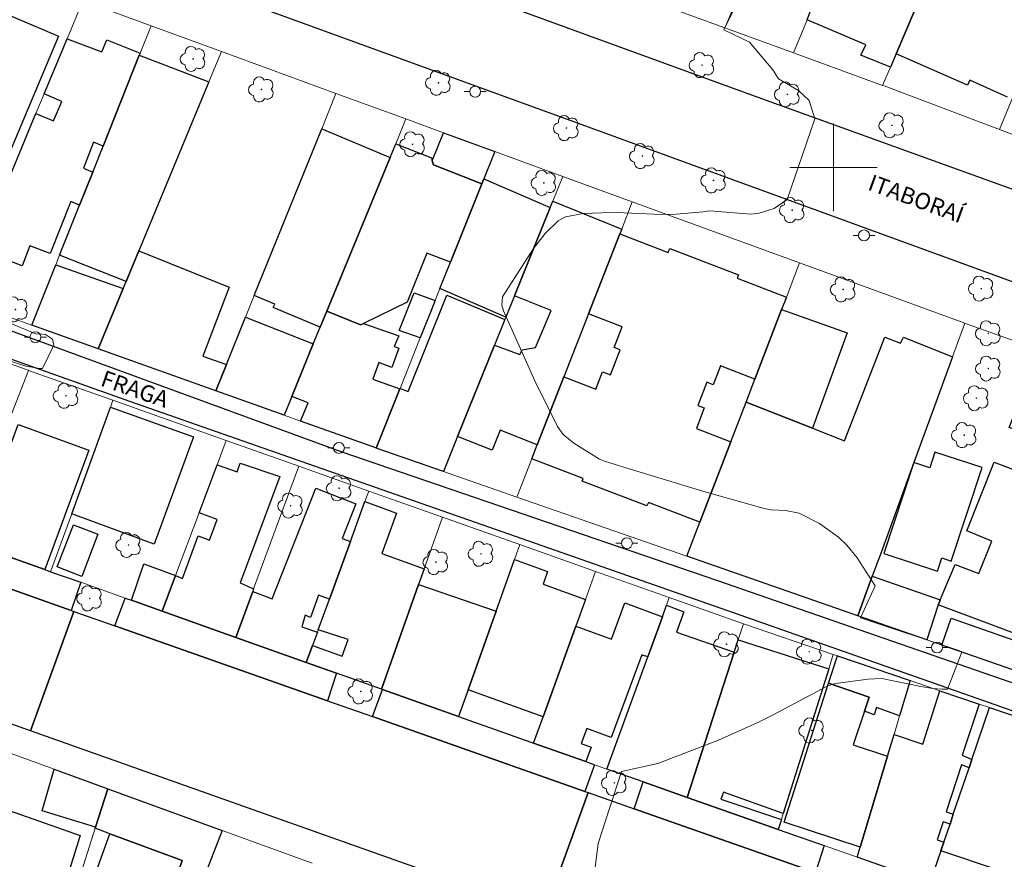
# Model space of a CAD drawing. Units: metres. Extents: x 282143 to 282659, y 1673787 to 1674351.
# Drawn here: x 282326 to 282416, y 1673937 to 1674013 of the extents above; entities that cross this region are included whole.
import ezdxf

# ---------------------------------------------------------------- set-up
doc = ezdxf.new("R2010")
doc.units = ezdxf.units.M
doc.header["$MEASUREMENT"] = 0
doc.layers.add('Arvores_Isoladas', color=7, linetype='Continuous', lineweight=18, true_color=0x00ff33)
doc.layers.add('Curvas_Intermediarias', color=7, linetype='Continuous', lineweight=9, true_color=0x783c14)
for name, color, linetype, lineweight in [('Edificacoes', 7, 'Continuous', 30), ('Malha_Coordenadas', 7, 'Continuous', 15), ('Muro_Grade', 8, 'Continuous', 20), ('Pavimentacao_Asfaltica_Mfio', 10, 'Continuous', 30), ('Poste', 7, 'Continuous', 9), ('Topon_de_Vias', 7, 'Continuous', 9)]:
    doc.layers.add(name, color=color, linetype=linetype, lineweight=lineweight)
doc.styles.add('Arial', font='arial.ttf', dxfattribs={"height": 1.5})

# ---------------------------------------------------------------- blocks, each defined once
blk = doc.blocks.new('Poste')
at = {"layer": 'Poste'}
for points in [[(-0.5, 0), (-1, 0)], [(0.5, 0), (1, 0)]]:
    blk.add_lwpolyline(points, dxfattribs=at)
blk.add_lwpolyline([(0, 0.5, 1), (0, -0.5, 1)], format="xyb", close=True, dxfattribs=at)
blk = doc.blocks.new('Arvore')
at = {"layer": 'Arvores_Isoladas'}
blk.add_lwpolyline([(-0.718, 0.493, 0.872324), (-0.722, -0.551, 0.862983), (0.284, -0.827, 0.900105), (0.89, 0.029, 0.863155), (0.262, 0.861, 0.882486)], format="xyb", close=True, dxfattribs=at)
blk.add_circle((0, 0), 0.0286, dxfattribs=at)

msp = doc.modelspace()

# ---------------------------------------------------------------- linework, layer by layer
at = {"layer": 'Curvas_Intermediarias', "flags": 128}
for points, elevation in [([(282397.653, 1674028.203), (282389.987, 1674012.565), (282392.305, 1674011.449), (282394.451, 1674008.918), (282394.966, 1674008.102), (282396.801, 1674007.04), (282397.776, 1674006.109), (282398.291, 1674004.435), (282395.759, 1673997.054), (282394.566, 1673996.243), (282393.206, 1673995.817), (282392.442, 1673995.731), (282388.684, 1673996.019), (282388.07, 1673995.938), (282385.607, 1673995.735), (282384.255, 1673995.711), (282380.185, 1673995.876), (282378.834, 1673995.85), (282377.122, 1673995.79), (282375.491, 1673995.491), (282374.83, 1673995.105), (282373.653, 1673993.948), (282372.575, 1673992.605), (282369.76, 1673988.181), (282369.679, 1673987.409), (282369.843, 1673986.886), (282372.708, 1673980.502), (282374.762, 1673976.314), (282375.301, 1673975.59), (282376.27, 1673974.807), (282378.598, 1673973.344), (282379.06, 1673973.152), (282381.314, 1673972.449), (282388.142, 1673970.393), (282393.672, 1673968.823), (282394.307, 1673968.722), (282395.614, 1673968.666), (282396.844, 1673968.415), (282398.722, 1673967.449), (282400.462, 1673966.211), (282401.217, 1673965.489), (282402.165, 1673964.329), (282403.803, 1673961.753), (282402.451, 1673958.832), (282411.436, 1673955.867), (282411.733, 1673955.719), (282410.402, 1673952.324), (282409.908, 1673952.323), (282409.068, 1673952.373), (282407.981, 1673952.571), (282404.423, 1673953.304), (282403.161, 1673953.234), (282400.17, 1673952.858), (282399.464, 1673952.637), (282394.412, 1673949.944), (282393.132, 1673949.298), (282389.495, 1673947.667), (282383.929, 1673945.518), (282380.628, 1673944.792), (282378.498, 1673938.226), (282378.036, 1673934.604)], 18), ([(282320.357, 1673987.565), (282327.1, 1673984.801), (282327.648, 1673984.769), (282327.973, 1673984.737), (282328.624, 1673984.314), (282328.754, 1673983.762), (282327.72, 1673981.626), (282327.459, 1673981.626), (282326.192, 1673981.853), (282324.111, 1673982.504)], 17)]:
    msp.add_lwpolyline(points, dxfattribs=dict(at, elevation=elevation))
at = {"layer": 'Edificacoes', "flags": 128}
msp.add_lwpolyline([(282415.895, 1674006.409), (282412.468, 1674007.959), (282412.238, 1674007.509), (282405.71, 1674010.378), (282408.291, 1674016.4), (282410.436, 1674015.444), (282411.013, 1674016.891), (282412.066, 1674016.431), (282412.507, 1674017.559), (282413.166, 1674017.304), (282412.886, 1674016.569), (282414.031, 1674016.104), (282414.814, 1674018.137), (282412.599, 1674019.071), (282412.984, 1674020.035), (282413.69, 1674019.751), (282417.526, 1674029.43)], dxfattribs=at)
for points in [[(282397.587, 1674013.499), (282397.817, 1674014.059), (282400.288, 1674020.001), (282401.018, 1674021.762), (282406.627, 1674019.298), (282406.721, 1674019.511), (282409.172, 1674018.461), (282408.291, 1674016.4), (282405.71, 1674010.378), (282405.19, 1674009.157), (282402.498, 1674010.269), (282402.937, 1674011.191)], [(282317.475, 1673998.633), (282318.59, 1674001.281), (282319.464, 1674000.911), (282321.524, 1674005.788), (282320.567, 1674006.196), (282320.947, 1674007.136), (282322.397, 1674010.678), (282323.098, 1674012.398), (282323.858, 1674014.249), (282329.172, 1674012.003), (282322.009, 1673995.034), (282321.571, 1673995.219), (282320.797, 1673993.386), (282316.135, 1673995.362)], [(282332.301, 1673999.573), (282331.101, 1673996.562), (282330.299, 1673996.896), (282328.419, 1673992.142), (282326.558, 1673992.848), (282325.851, 1673990.996), (282321.947, 1673992.49), (282327.109, 1674004.925), (282328.723, 1674004.248), (282329.488, 1674006.026), (282327.859, 1674006.716), (282329.95, 1674011.738), (282333.14, 1674010.549), (282333.576, 1674011.658), (282336.633, 1674010.428), (282336.553, 1674010.247), (282333.242, 1674001.934), (282332.385, 1674002.293), (282331.443, 1673999.925)], [(282332.301, 1673999.573), (282333.242, 1674001.934), (282336.553, 1674010.247), (282342.925, 1674007.827), (282336.503, 1673992.37), (282335.352, 1673989.589), (282329.27, 1673991.97), (282331.101, 1673996.562)], [(282347.067, 1673988.299), (282353.229, 1674003.525), (282359.472, 1674000.914), (282353.7, 1673986.878), (282353.089, 1673985.398), (282348.802, 1673987.21), (282348.936, 1673987.515)], [(282369.056, 1674001.454), (282368.045, 1673998.943), (282367.865, 1673998.493), (282363.455, 1674000.231), (282363.333, 1674000.604), (282364.354, 1674003.175)], [(282359.472, 1674000.914), (282359.992, 1674002.154), (282363.251, 1674000.887), (282363.333, 1674000.604), (282363.455, 1674000.231), (282367.865, 1673998.493), (282365.004, 1673991.34), (282362.835, 1673992.152), (282361.03, 1673987.701), (282357.041, 1673985.738), (282356.78, 1673985.607), (282353.7, 1673986.878)], [(282374.108, 1673996.332), (282370.846, 1673988.269), (282370.056, 1673986.318), (282364.034, 1673988.929), (282365.004, 1673991.34), (282367.865, 1673998.493), (282368.045, 1673998.943)], [(282374.108, 1673996.332), (282374.338, 1673996.902), (282380.64, 1673994.371), (282380.46, 1673993.931), (282377.599, 1673986.608), (282375.348, 1673980.856), (282372.917, 1673974.653), (282369.549, 1673976.001), (282368.809, 1673974.156), (282365.644, 1673975.424), (282369.026, 1673983.767), (282371.322, 1673982.892), (282371.533, 1673983.34), (282372.77, 1673983.557), (282374.208, 1673986.92), (282370.846, 1673988.269)], [(282395.696, 1673988.159), (282395.256, 1673987.028), (282392.805, 1673980.656), (282389.655, 1673981.867), (282388.994, 1673980.146), (282388.415, 1673980.368), (282387.6, 1673978.248), (282388.189, 1673978.022), (282387.466, 1673976.14), (282390.614, 1673974.934), (282387.783, 1673967.581), (282383.074, 1673969.388), (282382.949, 1673969.064), (282377.025, 1673971.34), (282377.118, 1673971.582), (282372.427, 1673973.383), (282372.917, 1673974.653), (282375.348, 1673980.856), (282378.27, 1673979.735), (282378.884, 1673981.333), (282379.615, 1673981.052), (282380.491, 1673983.335), (282379.946, 1673983.544), (282380.67, 1673985.428), (282377.599, 1673986.608), (282380.46, 1673993.931), (282384.889, 1673992.229), (282385.026, 1673992.587), (282391.307, 1673990.174), (282391.195, 1673989.883)], [(282344.516, 1673981.996), (282343.546, 1673979.585), (282332.791, 1673983.417), (282335.082, 1673988.939), (282335.352, 1673989.589), (282336.503, 1673992.37), (282344.764, 1673989.049), (282342.362, 1673982.75)], [(282326.729, 1673985.588), (282328.93, 1673991.11), (282335.082, 1673988.939), (282332.791, 1673983.417)], [(282369.966, 1673986.098), (282369.026, 1673983.767), (282365.644, 1673975.424), (282364.344, 1673972.212), (282358.201, 1673974.353), (282360.362, 1673979.755), (282360.382, 1673979.805), (282361.128, 1673979.529), (282364.66, 1673988.33)], [(282363.604, 1673987.849), (282362.233, 1673984.417), (282360.301, 1673985.1), (282361.673, 1673988.539)], [(282392.805, 1673980.656), (282395.256, 1673987.028), (282401.255, 1673984.88), (282398.067, 1673976.184), (282392.005, 1673978.565)], [(282344.516, 1673981.996), (282346.267, 1673986.308), (282352.459, 1673983.867), (282350.488, 1673979.055), (282349.788, 1673977.354), (282343.546, 1673979.585)], [(282353.089, 1673985.398), (282353.7, 1673986.878), (282356.78, 1673985.607), (282357.041, 1673985.738), (282360.259, 1673984.626), (282359.852, 1673983.63), (282360.261, 1673983.485), (282359.621, 1673981.715), (282358.435, 1673982.162), (282357.891, 1673980.662), (282360.362, 1673979.755), (282358.201, 1673974.353), (282358.177, 1673974.364), (282351.279, 1673976.824), (282351.973, 1673978.487), (282350.488, 1673979.055), (282352.459, 1673983.867)], [(282390.614, 1673974.934), (282392.005, 1673978.565), (282398.067, 1673976.184), (282400.996, 1673975.023), (282404.7, 1673984.496), (282406.122, 1673983.939), (282406.385, 1673984.499), (282410.872, 1673982.687), (282409.472, 1673978.865), (282407.343, 1673973.035), (282404.34, 1673964.81), (282403.539, 1673962.639), (282402.219, 1673959.017), (282386.593, 1673964.469), (282387.783, 1673967.581)], [(282419.486, 1673957.687), (282419.015, 1673956.486), (282409.572, 1673960.018), (282409.612, 1673960.138), (282409.752, 1673960.478), (282411.103, 1673963.721), (282413.285, 1673962.886), (282414.458, 1673965.848), (282412.179, 1673966.788), (282414.691, 1673973.073), (282416.996, 1673972.192), (282418.293, 1673975.393), (282416.057, 1673976.234), (282417.897, 1673980.955), (282427.149, 1673977.384), (282426.989, 1673976.984), (282420.706, 1673960.838)], [(282330.38, 1673968.361), (282333.912, 1673978.095), (282341.495, 1673975.383), (282337.92, 1673965.573)], [(282321.457, 1673965.55), (282325.481, 1673976.522), (282331.93, 1673974.178), (282327.919, 1673963.259)], [(282407.343, 1673973.035), (282404.592, 1673964.717), (282409.496, 1673963.095), (282409.899, 1673964.315), (282410.75, 1673964.033), (282413.572, 1673972.567), (282409.265, 1673973.991), (282408.79, 1673972.556)], [(282342.025, 1673968.451), (282343.676, 1673972.823), (282345.487, 1673972.17), (282345.784, 1673972.981), (282349.398, 1673971.763), (282345.781, 1673962.03), (282347.007, 1673961.488), (282346.917, 1673961.248), (282345.376, 1673957.056), (282338.634, 1673959.447), (282339.854, 1673962.699), (282340.518, 1673962.444), (282341.941, 1673966.322), (282342.969, 1673965.936), (282343.664, 1673967.831)], [(282291.605, 1673960.928), (282295.567, 1673971.822), (282306.761, 1673967.861), (282310.853, 1673966.42), (282330.32, 1673959.527), (282330.561, 1673959.437), (282326.599, 1673948.513)], [(282345.376, 1673957.056), (282346.917, 1673961.248), (282348.694, 1673960.568), (282352.7, 1673970.702), (282356.34, 1673969.261), (282355.085, 1673966.093), (282355.851, 1673965.81), (282353.93, 1673960.538), (282352.938, 1673960.903), (282352.204, 1673958.886), (282351.72, 1673959.094), (282351.402, 1673958.029), (282352.829, 1673957.527), (282352.389, 1673956.316), (282351.819, 1673954.766)], [(282362.583, 1673963.329), (282362.073, 1673961.888), (282358.682, 1673952.325), (282354.59, 1673953.785), (282351.819, 1673954.766), (282352.389, 1673956.316), (282355.105, 1673955.343), (282355.631, 1673956.855), (282352.909, 1673957.757), (282353.93, 1673960.538), (282355.851, 1673965.81), (282357.181, 1673969.471), (282360.074, 1673968.416), (282358.718, 1673964.716)], [(282330.32, 1673959.527), (282310.853, 1673966.42), (282311.803, 1673968.971), (282312.553, 1673968.711), (282320.357, 1673965.94), (282321.457, 1673965.55), (282327.919, 1673963.259), (282328.45, 1673963.059), (282331.201, 1673962.088)], [(282330.531, 1673967.351), (282332.767, 1673966.485), (282331.295, 1673962.635), (282329.052, 1673963.492)], [(282339.854, 1673962.699), (282338.634, 1673959.447), (282335.833, 1673960.448), (282336.979, 1673963.768)], [(282377.339, 1673960.528), (282376.459, 1673958.097), (282373.457, 1673949.804), (282366.595, 1673952.255), (282369.156, 1673959.447), (282370.846, 1673964.159), (282373.874, 1673963.082), (282373.458, 1673961.915)], [(282366.595, 1673952.255), (282365.724, 1673949.824), (282358.782, 1673952.295), (282358.682, 1673952.325), (282362.073, 1673961.888), (282369.156, 1673959.447)], [(282402.219, 1673959.017), (282403.539, 1673962.639), (282409.752, 1673960.478), (282409.612, 1673960.138), (282409.572, 1673960.018), (282408.521, 1673956.826)], [(282353.75, 1673951.264), (282334.312, 1673958.117), (282335.252, 1673960.648), (282335.833, 1673960.448), (282338.634, 1673959.447), (282345.376, 1673957.056), (282351.819, 1673954.766), (282354.59, 1673953.785)], [(282373.457, 1673949.804), (282376.459, 1673958.097), (282379.7, 1673956.903), (282380.92, 1673960.214), (282384.362, 1673958.947), (282383.021, 1673955.276), (282382.541, 1673955.436), (282382.467, 1673955.465), (282379.683, 1673947.905), (282377.449, 1673948.728), (282376.941, 1673947.35), (282377.842, 1673947.018), (282377.359, 1673945.702), (282372.587, 1673947.393)], [(282390.914, 1673955.696), (282386.633, 1673942.441), (282382.591, 1673943.861), (282379.29, 1673945.022), (282383.021, 1673955.276), (282384.362, 1673958.947), (282384.742, 1673959.998), (282386.306, 1673959.396), (282385.66, 1673957.52)], [(282326.599, 1673948.513), (282330.561, 1673959.437), (282334.312, 1673958.117), (282353.75, 1673951.264), (282357.861, 1673949.824), (282377.269, 1673942.981), (282377.569, 1673942.871), (282373.578, 1673931.847)], [(282418.815, 1673955.976), (282417.875, 1673953.565), (282409.882, 1673956.356), (282410.761, 1673958.798)], [(282399.558, 1673954.195), (282395.406, 1673940.95), (282389.938, 1673942.904), (282389.714, 1673942.267), (282395.236, 1673940.42), (282394.946, 1673939.51), (282386.633, 1673942.441), (282390.914, 1673955.696), (282391.295, 1673956.846)], [(282407.011, 1673953.105), (282406.03, 1673949.874), (282403.939, 1673950.655), (282403.697, 1673949.981), (282402.819, 1673950.314), (282403.244, 1673951.595), (282399.538, 1673952.875), (282400.368, 1673955.366)], [(282404.92, 1673946.192), (282402.429, 1673937.899), (282395.486, 1673940.16), (282399.538, 1673952.875), (282403.244, 1673951.595), (282402.819, 1673950.314), (282401.794, 1673947.249)], [(282377.269, 1673942.981), (282357.861, 1673949.824), (282358.782, 1673952.295), (282365.724, 1673949.824), (282372.348, 1673947.474), (282372.587, 1673947.393), (282377.359, 1673945.702), (282378.169, 1673945.422)], [(282404.92, 1673946.192), (282405.53, 1673948.193), (282408.164, 1673947.304), (282409.702, 1673952.185), (282413.313, 1673950.964), (282411.741, 1673946.299), (282412.643, 1673945.912), (282412.383, 1673945.142), (282411.691, 1673945.399), (282410.299, 1673941.129), (282410.942, 1673940.89), (282410.642, 1673940), (282410.018, 1673940.2), (282409.482, 1673938.555), (282410.082, 1673938.349), (282409.812, 1673937.549), (282408.811, 1673934.618), (282402.149, 1673936.969), (282402.429, 1673937.899)], [(282421.336, 1673948.233), (282416.585, 1673933.157), (282414.412, 1673933.838), (282415.062, 1673935.778), (282409.812, 1673937.549), (282410.082, 1673938.349), (282410.642, 1673940), (282410.942, 1673940.89), (282412.383, 1673945.142), (282412.643, 1673945.912), (282414.254, 1673950.644)], [(282328.77, 1673945.002), (282333.672, 1673943.221), (282332.561, 1673939.7), (282327.665, 1673941.219)], [(282398.357, 1673935.568), (282381.791, 1673941.39), (282382.591, 1673943.861), (282386.633, 1673942.441), (282394.946, 1673939.51), (282399.128, 1673938.029)], [(282333.672, 1673943.221), (282344.136, 1673939.42), (282342.115, 1673934.237), (282339.898, 1673934.991), (282340.462, 1673936.672), (282333.852, 1673939.119), (282332.531, 1673939.61), (282332.561, 1673939.7)], [(282373.578, 1673931.847), (282377.569, 1673942.871), (282381.791, 1673941.39), (282398.357, 1673935.568), (282413.536, 1673930.241), (282411.943, 1673925.517), (282411.002, 1673925.797), (282410.478, 1673924.002), (282411.286, 1673923.777), (282409.771, 1673919.154)], [(282320.877, 1673935.058), (282321.147, 1673935.938), (282321.73, 1673935.765), (282323.605, 1673941.615), (282331.152, 1673938.945), (282329.395, 1673933.318), (282330.43, 1673932.947), (282327.019, 1673922.123), (282317.745, 1673925.144), (282320.447, 1673933.717)], [(282342.115, 1673934.237), (282340.244, 1673929.426), (282340.174, 1673929.255), (282331.884, 1673932.449), (282332.354, 1673933.721), (282331.972, 1673933.862), (282333.852, 1673939.119), (282340.462, 1673936.672), (282339.898, 1673934.991)]]:
    msp.add_lwpolyline(points, close=True, dxfattribs=at)
at = {"layer": 'Malha_Coordenadas', "flags": 128}
for points in [[(282400, 1674004), (282400, 1673996)], [(282404, 1674000), (282396, 1674000)]]:
    msp.add_lwpolyline(points, dxfattribs=at)
at = {"layer": 'Muro_Grade', "flags": 128}
for points in [[(282391.705, 1674016.61), (282390.074, 1674012.748)], [(282405.71, 1674010.378), (282408.291, 1674016.4)], [(282329.95, 1674011.738), (282331.391, 1674015.229)], [(282331.391, 1674015.229), (282337.633, 1674012.949)], [(282383.862, 1674015.009), (282390.074, 1674012.748)], [(282396.327, 1674010.468), (282397.587, 1674013.499)], [(282337.633, 1674012.949), (282336.633, 1674010.428)], [(282337.633, 1674012.949), (282344.076, 1674010.588)], [(282390.074, 1674012.748), (282396.327, 1674010.468)], [(282415.164, 1674003.465), (282419.106, 1674012.999)], [(282327.859, 1674006.716), (282329.95, 1674011.738)], [(282336.633, 1674010.428), (282336.553, 1674010.247)], [(282342.925, 1674007.827), (282344.076, 1674010.588)], [(282344.076, 1674010.588), (282354.53, 1674006.766)], [(282396.327, 1674010.468), (282404.48, 1674007.496)], [(282336.553, 1674010.247), (282333.242, 1674001.934)], [(282405.19, 1674009.157), (282405.71, 1674010.378)], [(282404.48, 1674007.496), (282405.19, 1674009.157)], [(282336.503, 1673992.37), (282342.925, 1674007.827)], [(282404.48, 1674007.496), (282404.62, 1674007.444), (282415.164, 1674003.465)], [(282327.109, 1674004.925), (282327.859, 1674006.716)], [(282354.53, 1674006.766), (282353.229, 1674003.525)], [(282354.53, 1674006.766), (282360.923, 1674004.425)], [(282321.947, 1673992.49), (282327.109, 1674004.925)], [(282360.923, 1674004.425), (282359.992, 1674002.154)], [(282360.923, 1674004.425), (282364.354, 1674003.175)], [(282353.229, 1674003.525), (282347.067, 1673988.299)], [(282415.164, 1674003.465), (282425.168, 1673999.683)], [(282364.354, 1674003.175), (282369.056, 1674001.454)], [(282333.242, 1674001.934), (282332.301, 1673999.573)], [(282359.992, 1674002.154), (282359.472, 1674000.914)], [(282369.056, 1674001.454), (282368.045, 1673998.943)], [(282369.056, 1674001.454), (282375.268, 1673999.183)], [(282359.472, 1674000.914), (282353.7, 1673986.878)], [(282332.301, 1673999.573), (282331.101, 1673996.562)], [(282368.045, 1673998.943), (282367.865, 1673998.493)], [(282375.268, 1673999.183), (282374.338, 1673996.902)], [(282375.268, 1673999.183), (282381.611, 1673996.862)], [(282367.865, 1673998.493), (282365.004, 1673991.34)], [(282374.338, 1673996.902), (282374.108, 1673996.332)], [(282331.101, 1673996.562), (282329.27, 1673991.97)], [(282374.108, 1673996.332), (282370.846, 1673988.269)], [(282381.611, 1673996.862), (282380.64, 1673994.371)], [(282381.611, 1673996.862), (282396.887, 1673991.28)], [(282380.64, 1673994.371), (282380.46, 1673993.931)], [(282380.46, 1673993.931), (282377.599, 1673986.608)], [(282329.27, 1673991.97), (282328.93, 1673991.11)], [(282335.352, 1673989.589), (282336.503, 1673992.37)], [(282328.93, 1673991.11), (282326.729, 1673985.588)], [(282365.004, 1673991.34), (282364.034, 1673988.929)], [(282396.887, 1673991.28), (282395.696, 1673988.159)], [(282396.887, 1673991.28), (282411.993, 1673985.758)], [(282332.791, 1673983.417), (282335.082, 1673988.939)], [(282335.082, 1673988.939), (282335.352, 1673989.589)], [(282364.034, 1673988.929), (282363.604, 1673987.849)], [(282347.067, 1673988.299), (282346.267, 1673986.308)], [(282370.846, 1673988.269), (282370.056, 1673986.318)], [(282395.696, 1673988.159), (282395.256, 1673987.028)], [(282326.729, 1673985.588), (282322.617, 1673987.048)], [(282363.604, 1673987.849), (282362.233, 1673984.417)], [(282395.256, 1673987.028), (282392.805, 1673980.656)], [(282346.267, 1673986.308), (282344.516, 1673981.996)], [(282353.7, 1673986.878), (282353.089, 1673985.398)], [(282369.966, 1673986.098), (282369.026, 1673983.767)], [(282370.056, 1673986.318), (282369.966, 1673986.098)], [(282377.599, 1673986.608), (282375.348, 1673980.856)], [(282332.791, 1673983.417), (282326.729, 1673985.588)], [(282353.089, 1673985.398), (282352.459, 1673983.867)], [(282410.872, 1673982.687), (282411.993, 1673985.758)], [(282411.993, 1673985.758), (282412.396, 1673985.609), (282428.179, 1673980.026)], [(282318.236, 1673984.397), (282326.4, 1673981.464), (282326.429, 1673981.456)], [(282362.233, 1673984.417), (282360.382, 1673979.805), (282360.362, 1673979.755), (282358.201, 1673974.353)], [(282343.546, 1673979.585), (282332.791, 1673983.417)], [(282352.459, 1673983.867), (282350.488, 1673979.055)], [(282369.026, 1673983.767), (282365.644, 1673975.424)], [(282409.472, 1673978.865), (282410.872, 1673982.687)], [(282344.516, 1673981.996), (282343.546, 1673979.585)], [(282326.429, 1673981.456), (282320.357, 1673965.94)], [(282326.429, 1673981.456), (282334.142, 1673978.725)], [(282375.348, 1673980.856), (282372.917, 1673974.653)], [(282392.805, 1673980.656), (282392.005, 1673978.565)], [(282349.788, 1673977.354), (282343.546, 1673979.585)], [(282350.488, 1673979.055), (282349.788, 1673977.354)], [(282333.912, 1673978.095), (282330.38, 1673968.361)], [(282334.142, 1673978.725), (282333.912, 1673978.095)], [(282334.142, 1673978.725), (282344.506, 1673975.044)], [(282392.005, 1673978.565), (282390.614, 1673974.934)], [(282404.34, 1673964.81), (282407.343, 1673973.035), (282409.472, 1673978.865)], [(282351.279, 1673976.824), (282349.788, 1673977.354)], [(282358.201, 1673974.353), (282358.177, 1673974.364), (282351.279, 1673976.824)], [(282365.644, 1673975.424), (282364.344, 1673972.212)], [(282344.506, 1673975.044), (282343.676, 1673972.823)], [(282344.506, 1673975.044), (282351.129, 1673972.703)], [(282372.917, 1673974.653), (282372.427, 1673973.383)], [(282390.614, 1673974.934), (282387.783, 1673967.581)], [(282364.344, 1673972.212), (282358.201, 1673974.353)], [(282343.676, 1673972.823), (282342.025, 1673968.451)], [(282351.129, 1673972.703), (282347.007, 1673961.488)], [(282351.129, 1673972.703), (282357.531, 1673970.432)], [(282372.427, 1673973.383), (282371.057, 1673969.882)], [(282371.057, 1673969.882), (282364.344, 1673972.212)], [(282357.531, 1673970.432), (282357.181, 1673969.471)], [(282357.531, 1673970.432), (282364.264, 1673968.051)], [(282357.181, 1673969.471), (282355.851, 1673965.81)], [(282386.593, 1673964.469), (282371.057, 1673969.882)], [(282330.38, 1673968.361), (282328.45, 1673963.059)], [(282342.025, 1673968.451), (282339.854, 1673962.699)], [(282364.264, 1673968.051), (282362.583, 1673963.329)], [(282364.264, 1673968.051), (282371.337, 1673965.54)], [(282387.783, 1673967.581), (282386.593, 1673964.469)], [(282327.919, 1673963.259), (282321.457, 1673965.55)], [(282355.851, 1673965.81), (282353.93, 1673960.538)], [(282370.846, 1673964.159), (282371.337, 1673965.54)], [(282371.337, 1673965.54), (282378.259, 1673963.089)], [(282403.539, 1673962.639), (282404.34, 1673964.81)], [(282369.156, 1673959.447), (282370.846, 1673964.159)], [(282402.219, 1673959.017), (282386.593, 1673964.469)], [(282328.45, 1673963.059), (282327.919, 1673963.259)], [(282331.201, 1673962.088), (282328.45, 1673963.059)], [(282339.854, 1673962.699), (282338.634, 1673959.447)], [(282362.583, 1673963.329), (282362.073, 1673961.888)], [(282378.259, 1673963.089), (282377.339, 1673960.528)], [(282378.259, 1673963.089), (282384.992, 1673960.698)], [(282335.252, 1673960.648), (282331.201, 1673962.088)], [(282362.073, 1673961.888), (282358.682, 1673952.325)], [(282402.219, 1673959.017), (282403.539, 1673962.639)], [(282346.917, 1673961.248), (282345.376, 1673957.056)], [(282347.007, 1673961.488), (282346.917, 1673961.248)], [(282335.833, 1673960.448), (282335.252, 1673960.648)], [(282338.634, 1673959.447), (282335.833, 1673960.448)], [(282353.93, 1673960.538), (282352.909, 1673957.757)], [(282377.339, 1673960.528), (282376.459, 1673958.097)], [(282384.362, 1673958.947), (282384.742, 1673959.998)], [(282384.742, 1673959.998), (282384.992, 1673960.698)], [(282384.992, 1673960.698), (282391.765, 1673958.297)], [(282345.376, 1673957.056), (282338.634, 1673959.447)], [(282366.595, 1673952.255), (282369.156, 1673959.447)], [(282383.021, 1673955.276), (282384.362, 1673958.947)], [(282391.765, 1673958.297), (282391.295, 1673956.846)], [(282391.765, 1673958.297), (282399.968, 1673955.506)], [(282408.521, 1673956.826), (282402.219, 1673959.017)], [(282352.829, 1673957.527), (282352.389, 1673956.316)], [(282352.909, 1673957.757), (282352.829, 1673957.527)], [(282376.459, 1673958.097), (282373.457, 1673949.804)], [(282351.819, 1673954.766), (282345.376, 1673957.056)], [(282391.295, 1673956.846), (282390.914, 1673955.696)], [(282409.882, 1673956.356), (282408.521, 1673956.826)], [(282352.389, 1673956.316), (282351.819, 1673954.766)], [(282390.914, 1673955.696), (282386.633, 1673942.441)], [(282399.968, 1673955.506), (282399.558, 1673954.195)], [(282399.968, 1673955.506), (282400.368, 1673955.366)], [(282417.875, 1673953.565), (282409.882, 1673956.356)], [(282354.59, 1673953.785), (282351.819, 1673954.766)], [(282379.29, 1673945.022), (282383.021, 1673955.276)], [(282400.368, 1673955.366), (282407.011, 1673953.105)], [(282354.59, 1673953.785), (282358.682, 1673952.325), (282358.782, 1673952.295), (282365.724, 1673949.824)], [(282399.558, 1673954.195), (282395.406, 1673940.95)], [(282407.011, 1673953.105), (282406.03, 1673949.874)], [(282407.011, 1673953.105), (282409.702, 1673952.185)], [(282365.724, 1673949.824), (282366.595, 1673952.255)], [(282409.702, 1673952.185), (282413.313, 1673950.964)], [(282412.643, 1673945.912), (282414.254, 1673950.644)], [(282413.313, 1673950.964), (282414.254, 1673950.644)], [(282414.254, 1673950.644), (282421.336, 1673948.233)], [(282372.587, 1673947.393), (282372.348, 1673947.474), (282365.724, 1673949.824)], [(282373.457, 1673949.804), (282372.587, 1673947.393)], [(282406.03, 1673949.874), (282405.53, 1673948.193)], [(282405.53, 1673948.193), (282404.92, 1673946.192)], [(282324.498, 1673946.562), (282328.77, 1673945.002)], [(282377.359, 1673945.702), (282372.587, 1673947.393)], [(282378.169, 1673945.422), (282377.359, 1673945.702)], [(282404.92, 1673946.192), (282402.429, 1673937.899)], [(282412.383, 1673945.142), (282412.643, 1673945.912)], [(282328.77, 1673945.002), (282333.672, 1673943.221)], [(282379.29, 1673945.022), (282378.169, 1673945.422)], [(282382.591, 1673943.861), (282379.29, 1673945.022)], [(282410.942, 1673940.89), (282412.383, 1673945.142)], [(282386.633, 1673942.441), (282382.591, 1673943.861)], [(282330.43, 1673932.947), (282332.531, 1673939.61), (282332.561, 1673939.7), (282333.672, 1673943.221)], [(282333.672, 1673943.221), (282344.136, 1673939.42)], [(282394.946, 1673939.51), (282386.633, 1673942.441)], [(282395.236, 1673940.42), (282394.946, 1673939.51)], [(282395.406, 1673940.95), (282395.236, 1673940.42)], [(282410.642, 1673940), (282410.942, 1673940.89)], [(282344.136, 1673939.42), (282342.115, 1673934.237)], [(282344.136, 1673939.42), (282352.359, 1673936.438)], [(282399.128, 1673938.029), (282394.946, 1673939.51)], [(282410.082, 1673938.349), (282410.642, 1673940)], [(282402.149, 1673936.969), (282399.128, 1673938.029)], [(282402.429, 1673937.899), (282402.149, 1673936.969)], [(282408.811, 1673934.618), (282409.812, 1673937.549)], [(282409.812, 1673937.549), (282410.082, 1673938.349)], [(282408.811, 1673934.618), (282402.149, 1673936.969)]]:
    msp.add_lwpolyline(points, dxfattribs=at)
at = {"layer": 'Pavimentacao_Asfaltica_Mfio', "flags": 128}
for points in [[(282236.226, 1674142.576), (282234.866, 1674141.974), (282234.189, 1674141.27), (282233.793, 1674140.605), (282208.945, 1674080.499), (282207.286, 1674076.354), (282207.278, 1674075.241), (282207.537, 1674073.952), (282208.224, 1674072.566), (282243.695, 1674058.954), (282302.235, 1674039.518), (282392.744, 1674006.527), (282454.561, 1673984.218)], [(282419.03, 1673951.973), (282389.425, 1673962.229), (282355.016, 1673974.006), (282320.045, 1673986.796), (282282.138, 1674000.297), (282231.393, 1674017.671), (282190.005, 1674032.014), (282189.206, 1674032.598), (282189.035, 1674033.026), (282189.046, 1674033.551), (282189.244, 1674034.285), (282201.75, 1674064.403), (282203.474, 1674065.582), (282205.686, 1674065.909), (282207.181, 1674065.893), (282213.126, 1674064.195), (282245.152, 1674051.914), (282284.975, 1674037.381), (282375.317, 1674004.523), (282450.479, 1673977.119)], [(282415.813, 1673883.713), (282414.908, 1673883.713), (282371.768, 1673899.062), (282336.781, 1673911.477), (282284.053, 1673930.168), (282197.57, 1673961.954), (282166.07, 1673973.464), (282165.405, 1673974.658), (282165.186, 1673975.156), (282165.218, 1673976.078), (282185.082, 1674025.297), (282186.395, 1674027.793), (282187.498, 1674028.382), (282188.708, 1674029.046), (282190.422, 1674028.977), (282222.057, 1674018.26), (282253.627, 1674007.313), (282287.007, 1673995.948), (282335.659, 1673978.639), (282390.925, 1673959.315), (282429.641, 1673945.685)]]:
    msp.add_lwpolyline(points, dxfattribs=at)

# ---------------------------------------------------------------- block references
at = {"layer": 'Arvores_Isoladas'}
for p in [(282341.476, 1674009.915), (282387.977, 1674009.35), (282363.891, 1674007.732), (282347.719, 1674007.127), (282395.784, 1674006.675), (282405.325, 1674003.846), (282375.583, 1674003.592), (282361.534, 1674002.119), (282382.532, 1674001.036), (282373.529, 1673998.584), (282389.033, 1673998.813), (282396.224, 1673996.099), (282400.881, 1673988.853), (282413.496, 1673988.925), (282325.238, 1673987.021), (282414.146, 1673984.836), (282414.146, 1673981.622), (282329.866, 1673979.134), (282413.046, 1673978.906), (282411.941, 1673975.538), (282354.821, 1673970.679), (282350.382, 1673969.09), (282335.578, 1673965.5), (282367.783, 1673964.694), (282363.657, 1673963.938), (282332.019, 1673960.618), (282390.215, 1673956.424), (282397.788, 1673955.753), (282356.798, 1673952.119), (282398.009, 1673948.556), (282379.966, 1673943.755)]:
    msp.add_blockref('Arvore', p, dxfattribs=at)
at = {"layer": 'Poste'}
for p in [(282367.251, 1674006.923), (282402.784, 1673993.786), (282327.064, 1673984.491), (282354.8, 1673974.373), (282381.117, 1673965.665), (282409.452, 1673956.131)]:
    msp.add_blockref('Poste', p, dxfattribs=at)

# ---------------------------------------------------------------- texts
at = {"layer": 'Topon_de_Vias', "style": 'Arial'}
for s, rotation, p in [('ITABORAÍ', 339.95274, (282403.035, 1673997.995)), ('FRAGA', 341, (282332.915, 1673980.082))]:
    msp.add_text(s, height=1.5, rotation=rotation, dxfattribs=at).set_placement(p)

doc.saveas('drawing.dxf')
